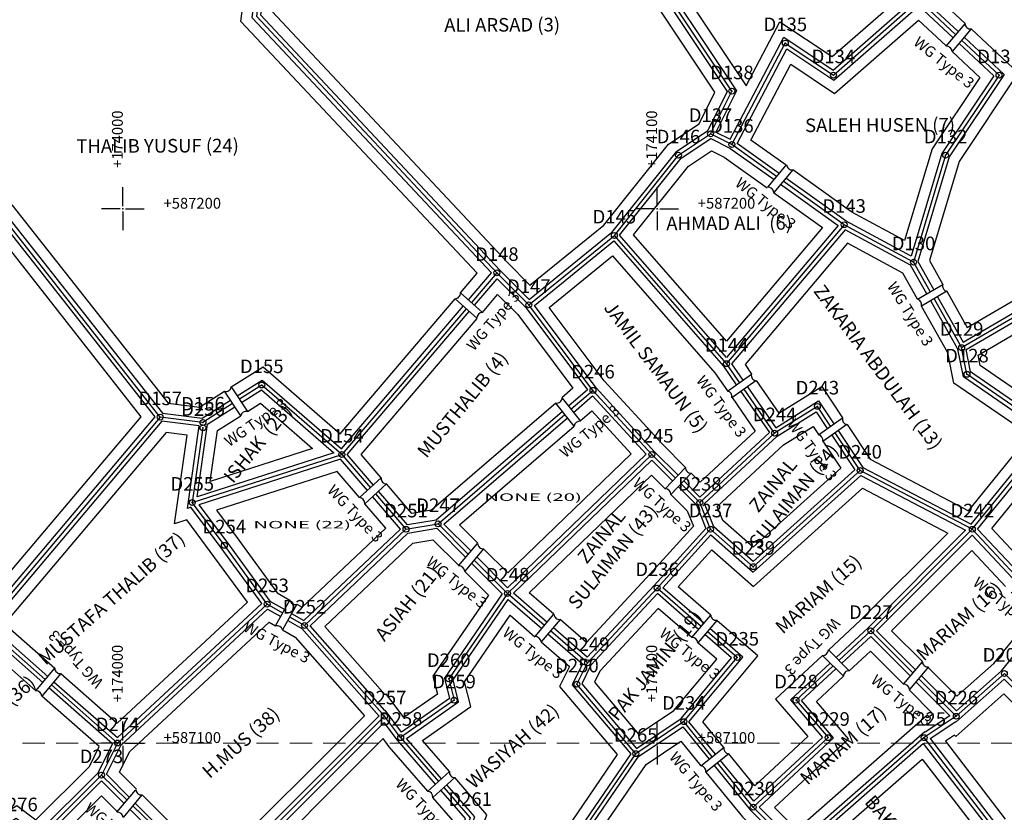
# Model space of a CAD drawing. Units: inches. Extents: x -168 to 27153, y 27815 to 33799.
# Drawn here: x 6673 to 6717, y 31973 to 32008 of the extents above; entities that cross this region are included whole.
import ezdxf
from ezdxf.enums import TextEntityAlignment as Align

# ---------------------------------------------------------------- set-up
doc = ezdxf.new("R2010")
doc.units = ezdxf.units.IN
doc.header["$MEASUREMENT"] = 0
doc.linetypes.add('DASHDOT', pattern=[1, 0.5, -0.25, 0, -0.25])
doc.linetypes.add('DASHEDX2', pattern=[1.5, 1, -0.5])
for name, color, linetype in [('BULAT1', 7, 'Continuous'), ('Double', 144, 'Continuous'), ('Grid', 7, 'Continuous'), ('Nama 1', 7, 'Continuous'), ('PATOK1', 7, 'Continuous'), ('tambak', 7, 'Continuous'), ('Tanggul', 7, 'Continuous')]:
    doc.layers.add(name, color=color, linetype=linetype)
doc.layers.add('Sal_existing', color=1, linetype='Continuous', lineweight=15)
doc.styles.add('L100', font='simplex.shx', dxfattribs={"height": 2.54})
doc.styles.add('L80', font='simplex.shx', dxfattribs={"height": 2.03})
doc.styles.get("Standard").update_dxf_attribs({"font": 'simplex.shx'})

msp = doc.modelspace()

# ---------------------------------------------------------------- linework, layer by layer
at = {"layer": 'BULAT1', "color": 1, "ltscale": 10}
for centre in [(6707.498, 32007.389), (6709.658, 32005.949), (6717.098, 32005.949), (6705.098, 32005.229), (6704.138, 32003.309), (6705.098, 32002.829), (6702.698, 32002.349), (6714.698, 32002.349), (6710.138, 31999.229), (6699.818, 31998.749), (6713.258, 31997.549), (6694.538, 31997.069), (6695.978, 31995.629), (6715.418, 31993.709), (6704.858, 31992.989), (6715.658, 31992.509), (6683.978, 31992.029), (6698.858, 31991.789), (6708.938, 31991.069), (6679.418, 31990.589), (6681.338, 31990.349), (6681.338, 31990.109), (6707.018, 31989.869), (6687.578, 31988.909), (6701.498, 31988.909), (6710.858, 31988.189), (6680.858, 31986.749), (6703.658, 31986.749), (6691.898, 31985.789), (6690.458, 31985.549), (6704.138, 31985.549), (6715.898, 31985.549), (6682.298, 31984.829), (6706.058, 31983.869), (6695.018, 31982.669), (6701.738, 31982.909), (6684.218, 31982.189), (6685.898, 31981.229), (6711.338, 31980.989), (6698.618, 31979.549), (6705.338, 31979.789), (6717.338, 31979.069), (6692.378, 31978.829), (6698.138, 31978.589), (6692.618, 31977.869), (6707.978, 31977.869), (6689.498, 31977.149), (6702.938, 31976.909), (6715.178, 31977.149), (6677.498, 31975.949), (6690.218, 31976.189), (6709.418, 31976.189), (6713.738, 31976.189), (6700.778, 31975.469), (6676.778, 31974.509), (6706.058, 31973.069)]:
    msp.add_circle(centre, 0.132, dxfattribs=at)
for p in [(6707.498, 32007.389), (6709.658, 32005.949), (6717.098, 32005.949), (6705.098, 32005.229), (6704.138, 32003.309), (6705.098, 32002.829), (6702.698, 32002.349), (6714.698, 32002.349), (6710.138, 31999.229), (6699.818, 31998.749), (6713.258, 31997.549), (6694.538, 31997.069), (6695.978, 31995.629), (6715.418, 31993.709), (6704.858, 31992.989), (6715.658, 31992.509), (6683.978, 31992.029), (6698.858, 31991.789), (6708.938, 31991.069), (6679.418, 31990.589), (6681.338, 31990.349), (6681.338, 31990.109), (6707.018, 31989.869), (6687.578, 31988.909), (6701.498, 31988.909), (6710.858, 31988.189), (6680.858, 31986.749), (6703.658, 31986.749), (6690.458, 31985.549), (6691.898, 31985.789), (6704.138, 31985.549), (6715.898, 31985.549), (6682.298, 31984.829), (6706.058, 31983.869), (6701.738, 31982.909), (6695.018, 31982.669), (6684.218, 31982.189), (6685.898, 31981.229), (6711.338, 31980.989), (6705.338, 31979.789), (6698.618, 31979.549), (6692.378, 31978.829), (6698.138, 31978.589), (6692.618, 31977.869), (6707.978, 31977.869), (6689.498, 31977.149), (6715.178, 31977.149), (6702.938, 31976.909), (6690.218, 31976.189), (6709.418, 31976.189), (6713.738, 31976.189), (6677.498, 31975.949), (6700.778, 31975.469), (6676.778, 31974.509), (6706.058, 31973.069)]:
    msp.add_point(p, dxfattribs=at)
at = {"layer": 'Double', "color": 6}
for p, q in [((6714.718, 32007.25), (6715.57, 32008.259)), ((6715.841, 32008.022), (6714.989, 32007.014)), ((6706.706, 32000.917), (6707.558, 32001.925)), ((6707.829, 32001.689), (6706.977, 32000.68)), ((6713.437, 31995.881), (6714.575, 31996.551)), ((6692.904, 31996.17), (6693.888, 31995.29)), ((6714.752, 31996.237), (6713.615, 31995.568)), ((6693.644, 31995.025), (6692.66, 31995.905)), ((6704.897, 31991.756), (6705.976, 31992.517)), ((6706.179, 31992.22), (6705.1, 31991.458)), ((6683.032, 31990.645), (6682.307, 31991.748)), ((6682.611, 31991.941), (6683.336, 31990.838)), ((6698.007, 31990.185), (6697.187, 31991.219)), ((6697.472, 31991.438), (6698.292, 31990.404)), ((6708.983, 31989.795), (6710.065, 31990.552)), ((6710.267, 31990.254), (6709.185, 31989.497)), ((6702.1, 31987.37), (6703.013, 31988.324)), ((6703.269, 31988.07), (6702.356, 31987.117)), ((6688.365, 31986.97), (6689.344, 31987.856)), ((6689.581, 31987.585), (6688.603, 31986.699)), ((6692.824, 31983.901), (6693.675, 31984.91)), ((6693.947, 31984.673), (6693.095, 31983.664)), ((6684.603, 31981.208), (6685.24, 31982.365)), ((6685.552, 31982.186), (6684.916, 31981.03)), ((6696.254, 31980.726), (6697.105, 31981.734)), ((6697.377, 31981.497), (6696.525, 31980.489)), ((6703.297, 31980.687), (6704.149, 31981.695)), ((6704.42, 31981.459), (6703.569, 31980.45)), ((6709.434, 31980.13), (6710.365, 31979.194)), ((6710.106, 31978.944), (6709.175, 31979.88)), ((6673.83, 31978.295), (6674.681, 31979.304)), ((6712.802, 31978.592), (6713.654, 31979.601)), ((6713.925, 31979.364), (6713.073, 31978.355)), ((6674.953, 31979.067), (6674.101, 31978.059)), ((6703.71, 31974.921), (6704.737, 31975.751)), ((6704.959, 31975.468), (6703.932, 31974.638)), ((6691.43, 31973.777), (6692.407, 31974.666)), ((6692.645, 31974.396), (6691.669, 31973.507)), ((6677.476, 31972.842), (6678.328, 31973.851)), ((6678.599, 31973.614), (6677.747, 31972.606))]:
    msp.add_line(p, q, dxfattribs=at)
at = {"layer": 'Double', "color": 144}
for points in [[(6693.262, 31995.85), (6694.296, 31997.063), (6683.549, 32008.527), (6683.793, 32010.483), (6682.623, 32013.291), (6675.072, 32021.787), (6670.041, 32018.129), (6670.964, 32016.052), (6670.724, 32014.611), (6671.456, 32012.903), (6670.326, 32010.643), (6670.24, 32010.762), (6666.006, 32008.756), (6670.683, 32001.975)], [(6722.254, 32015.418), (6718.029, 32019.408), (6715.163, 32017.865), (6716.348, 32014.784), (6713.079, 32011.515), (6706.112, 32012.717), (6702.455, 32009.517), (6705.305, 32005.241), (6704.379, 32003.389), (6705.021, 32003.068), (6707.431, 32007.649), (6709.643, 32006.175), (6713.502, 32009.551), (6715.268, 32007.902)], [(6699.104, 32013.729), (6697.791, 32015.626), (6695.551, 32016.074), (6693.178, 32013.938), (6686.703, 32012.979), (6684.149, 32010.425), (6683.927, 32008.65), (6694.667, 31997.194), (6695.99, 31995.871), (6699.689, 31998.876)], [(6714.339, 31995.994), (6715.485, 31993.956), (6720.998, 31997.172), (6720.998, 31998.574), (6723.348, 32001.394), (6721.945, 32003.266), (6722.964, 32008.109), (6725.71, 32007.11), (6727.17, 32008.153), (6722.229, 32015.448)], [(6702.068, 32009.449), (6704.89, 32005.216), (6703.998, 32003.432), (6702.575, 32002.483), (6699.689, 31998.876)], [(6707.224, 32001.531), (6705.33, 32002.884), (6707.564, 32007.128), (6709.673, 32005.722), (6713.494, 32009.066), (6715.036, 32007.627)], [(6715.532, 32007.656), (6717.332, 32005.976), (6714.862, 32002.271), (6713.452, 31997.57), (6714.162, 31996.308)], [(6715.299, 32007.381), (6716.863, 32005.921), (6714.533, 32002.426), (6713.149, 31997.812), (6710.233, 31999.382), (6707.518, 32001.321)], [(6707.285, 32001.045), (6709.874, 31999.196), (6704.855, 31993.264), (6700.052, 31998.754), (6702.821, 32002.214), (6704.151, 32003.101), (6705.005, 32002.674)], [(6705.005, 32002.674), (6706.991, 32001.255)], [(6727.223, 31997.541), (6727.89, 31996.624), (6719.491, 31990.091), (6715.82, 31992.615), (6715.619, 31993.618), (6721.358, 31996.965), (6721.358, 31998.443), (6723.602, 32001.136), (6726.086, 31999.104), (6727.011, 31997.832)], [(6666.403, 31988.322), (6671.506, 31981.517), (6679.185, 31990.593), (6672.121, 31999.566)], [(6672.394, 31999.801), (6679.513, 31990.758), (6681.296, 31990.535), (6682.571, 31991.347)], [(6713.852, 31996.125), (6713.126, 31997.415), (6710.181, 31999.001), (6705.084, 31992.978), (6705.591, 31992.246)], [(6702.682, 31987.978), (6701.628, 31989.033), (6698.996, 31991.904), (6696.226, 31995.598), (6699.797, 31998.499), (6704.716, 31992.878), (6705.297, 31992.038)], [(6693.53, 31995.61), (6694.548, 31996.803), (6695.841, 31995.51), (6698.613, 31991.815), (6697.758, 31991.078)], [(6682.875, 31991.54), (6683.994, 31992.252), (6687.558, 31989.163), (6693.028, 31995.576)], [(6709.878, 31989.982), (6710.982, 31988.327), (6715.851, 31985.776), (6718.884, 31989.509), (6719.217, 31989.843), (6715.496, 31992.402), (6715.247, 31993.645), (6714.028, 31995.812)], [(6688.991, 31987.536), (6687.815, 31988.909), (6693.296, 31995.336)], [(6683.073, 31991.239), (6683.961, 31991.805), (6687.218, 31988.982), (6681.077, 31987.008), (6681.542, 31990.265), (6682.769, 31991.046)], [(6705.502, 31991.742), (6706.781, 31989.894)], [(6705.796, 31991.95), (6707.068, 31990.112), (6708.991, 31991.314), (6709.679, 31990.282)], [(6697.982, 31990.796), (6698.843, 31991.538), (6701.246, 31988.916), (6695.02, 31982.921), (6693.636, 31984.305)], [(6697.485, 31990.843), (6691.818, 31985.958), (6690.528, 31985.743), (6689.225, 31987.263)], [(6710.622, 31988.218), (6706.056, 31984.109), (6704.289, 31985.655), (6703.871, 31986.701), (6707.128, 31989.725), (6708.885, 31990.823), (6709.384, 31990.075)], [(6674.643, 31978.7), (6677.494, 31976.191), (6683.978, 31982.212), (6682.153, 31984.722), (6680.791, 31986.538), (6680.639, 31986.489), (6681.167, 31990.188), (6679.492, 31990.398), (6671.749, 31981.247)], [(6693.38, 31984.56), (6692.162, 31985.779), (6697.709, 31990.56)], [(6706.781, 31989.894), (6703.662, 31986.998), (6702.937, 31987.724)], [(6709.583, 31989.776), (6710.622, 31988.218)], [(6716.136, 31985.557), (6719.152, 31989.268), (6719.506, 31989.622)], [(6688.724, 31987.295), (6687.519, 31988.701), (6681.153, 31986.654), (6682.442, 31984.935), (6684.341, 31982.326), (6685.008, 31981.944)], [(6695.284, 31982.675), (6701.495, 31988.656), (6702.433, 31987.718)], [(6703.838, 31981.327), (6701.995, 31982.924), (6704.152, 31985.297), (6706.059, 31983.628), (6710.885, 31987.971), (6715.597, 31985.503)], [(6702.688, 31987.464), (6703.504, 31986.647), (6703.929, 31985.586), (6701.605, 31983.03), (6698.604, 31979.798), (6697.067, 31981.131)], [(6685.321, 31981.765), (6685.871, 31981.451), (6690.21, 31985.561), (6688.958, 31987.021)], [(6693.403, 31984.029), (6694.785, 31982.647), (6692.183, 31978.864), (6692.413, 31977.945), (6690.257, 31976.436), (6689.517, 31977.423), (6689.506, 31977.411), (6686.148, 31981.217), (6690.542, 31985.38), (6691.836, 31985.596), (6693.147, 31984.284)], [(6715.597, 31985.503), (6711.213, 31981.118), (6709.777, 31979.785)], [(6717.942, 31983.631), (6716.136, 31985.557)], [(6717.708, 31983.355), (6715.894, 31985.29), (6711.592, 31980.989), (6713.345, 31979.235)], [(6713.601, 31978.98), (6715.185, 31977.396), (6717.207, 31979.194), (6719.259, 31981.7), (6717.956, 31983.09)], [(6692.054, 31974.345), (6690.484, 31976.156), (6692.822, 31977.792), (6692.572, 31978.793), (6695.052, 31982.401), (6696.563, 31981.091)], [(6696.795, 31981.366), (6695.284, 31982.675)], [(6703.605, 31981.052), (6701.751, 31982.659), (6698.767, 31979.445), (6698.352, 31978.614), (6700.811, 31975.707), (6702.816, 31977.044), (6705.086, 31979.768), (6703.877, 31980.816)], [(6678.036, 31973.505), (6676.997, 31974.544), (6677.644, 31975.839), (6684.243, 31981.967), (6684.835, 31981.629)], [(6685.147, 31981.45), (6685.782, 31981.087), (6689.251, 31977.156)], [(6674.14, 31978.663), (6671.506, 31980.982), (6667.445, 31976.921)], [(6671.749, 31981.247), (6674.373, 31978.938)], [(6704.359, 31975.445), (6703.171, 31976.907), (6705.589, 31979.809), (6704.11, 31981.091)], [(6696.835, 31980.856), (6698.394, 31979.504), (6697.924, 31978.563), (6700.552, 31975.457), (6697.516, 31971.02), (6695.474, 31968.751), (6692.834, 31970.732), (6693.544, 31972.626), (6692.29, 31974.073)], [(6710.031, 31979.53), (6711.333, 31980.739), (6713.112, 31978.959)], [(6709.513, 31979.54), (6707.728, 31977.883), (6709.168, 31976.203), (6706.076, 31973.331), (6704.586, 31975.166)], [(6707.986, 31971.395), (6706.317, 31973.064), (6709.667, 31976.174), (6708.227, 31977.854), (6709.767, 31979.285)], [(6713.998, 31976.146), (6715.155, 31976.917), (6715.17, 31976.901), (6717.33, 31978.821), (6718.198, 31977.953)], [(6669.766, 31970.579), (6672.947, 31972.567), (6673.881, 31971.866), (6676.63, 31974.615), (6677.275, 31975.905), (6674.411, 31978.425)], [(6713.368, 31978.704), (6714.895, 31977.176), (6713.778, 31976.432), (6713.764, 31976.45), (6707.986, 31971.395)], [(6689.26, 31977.165), (6681.818, 31969.723), (6678.291, 31973.25)], [(6691.788, 31974.102), (6690.078, 31976.075), (6689.478, 31976.874), (6682.076, 31969.472), (6686.449, 31965.329), (6687.023, 31965.329), (6692.463, 31970.768), (6693.132, 31972.551), (6692.023, 31973.83)], [(6704.306, 31974.94), (6705.924, 31972.948), (6707.759, 31971.113), (6707.595, 31970.786), (6702.466, 31966.823), (6697.895, 31970.937), (6700.907, 31975.338), (6702.901, 31976.668), (6704.079, 31975.219)], [(6713.998, 31976.146), (6717.131, 31972.068)], [(6716.742, 31971.983), (6713.712, 31975.927), (6708.123, 31971.036), (6707.957, 31970.704), (6711.04, 31967.62)], [(6685.264, 31962.758), (6677.06, 31970.176), (6677.119, 31970.219), (6674.202, 31971.678), (6676.778, 31974.254), (6677.802, 31973.229)], [(6678.058, 31972.974), (6681.692, 31969.34), (6686.306, 31964.969), (6687.172, 31964.969), (6692.635, 31970.431), (6695.366, 31968.383), (6701.447, 31959.405)]]:
    msp.add_lwpolyline(points, dxfattribs=at)
at = {"layer": 'Double', "color": 6}
for points in [[(6692.904, 31996.17), (6693.652, 31997.048), (6683.044, 32008.363), (6683.301, 32010.416), (6682.211, 32013.033), (6675.002, 32021.143), (6670.638, 32017.969), (6671.461, 32016.115), (6671.221, 32014.671), (6671.985, 32012.887), (6670.402, 32009.722), (6670.086, 32010.158), (6666.722, 32008.564), (6671.069, 32002.26), (6672.535, 32000.398)], [(6714.752, 31996.237), (6715.664, 31994.616), (6720.518, 31997.448), (6720.518, 31998.747), (6722.737, 32001.41), (6721.43, 32003.152), (6722.609, 32008.749), (6725.637, 32007.647), (6726.51, 32008.271), (6721.872, 32015.118), (6717.951, 32018.821), (6715.762, 32017.643), (6716.908, 32014.665), (6713.243, 32011), (6706.256, 32012.205), (6703.088, 32009.433), (6705.737, 32005.46), (6707.255, 32008.344), (6709.603, 32006.778), (6713.512, 32010.198), (6715.579, 32008.269)], [(6698.716, 32013.447), (6697.507, 32015.194), (6695.693, 32015.556), (6693.391, 32013.485), (6686.93, 32012.528), (6684.605, 32010.202), (6684.431, 32008.814), (6695.012, 31997.528), (6696.023, 31996.516), (6699.347, 31999.216), (6702.246, 32002.841), (6703.626, 32003.76), (6704.336, 32005.181), (6701.669, 32009.182)], [(6707.535, 32001.899), (6705.95, 32003.031), (6707.741, 32006.433), (6709.712, 32005.119), (6713.483, 32008.419), (6714.726, 32007.259)], [(6715.842, 32008.023), (6717.958, 32006.049), (6715.302, 32002.064), (6713.97, 31997.628), (6714.576, 31996.551)], [(6714.989, 32007.014), (6716.238, 32005.848), (6714.094, 32002.633), (6712.858, 31998.513), (6710.487, 31999.79), (6707.829, 32001.689)], [(6706.974, 32000.677), (6709.171, 31999.108), (6704.849, 31994), (6700.678, 31998.767), (6703.149, 32001.856), (6704.185, 32002.547), (6704.756, 32002.261), (6706.681, 32000.887)], [(6726.843, 31997.246), (6727.228, 31996.717), (6719.474, 31990.686), (6716.252, 31992.901), (6716.157, 31993.376), (6721.838, 31996.689), (6721.838, 31998.27), (6723.666, 32000.464), (6725.734, 31998.772), (6726.632, 31997.537)], [(6672.758, 32000.115), (6679.769, 31991.21), (6681.184, 31991.033), (6682.307, 31991.748)], [(6666.971, 31988.365), (6671.529, 31982.287), (6678.566, 31990.604), (6671.757, 31999.252)], [(6713.438, 31995.882), (6712.776, 31997.058), (6710.296, 31998.394), (6705.688, 31992.948), (6705.983, 31992.522)], [(6703.015, 31988.325), (6701.975, 31989.365), (6699.366, 31992.211), (6696.887, 31995.517), (6699.74, 31997.835), (6704.336, 31992.582), (6704.905, 31991.761)], [(6693.888, 31995.29), (6694.576, 31996.097), (6695.478, 31995.195), (6697.96, 31991.886), (6697.46, 31991.455)], [(6682.611, 31991.941), (6684.038, 31992.849), (6687.507, 31989.843), (6692.67, 31995.896)], [(6710.272, 31990.257), (6711.313, 31988.695), (6715.726, 31986.384), (6718.477, 31989.769), (6715.063, 31992.116), (6714.791, 31993.476), (6713.614, 31995.568)], [(6689.347, 31987.859), (6688.446, 31988.91), (6693.654, 31995.016)], [(6706.188, 31992.226), (6707.202, 31990.762), (6709.131, 31991.968), (6710.072, 31990.557)], [(6683.336, 31990.838), (6683.917, 31991.208), (6686.259, 31989.178), (6681.66, 31987.7), (6681.986, 31989.979), (6683.033, 31990.645)], [(6697.187, 31991.219), (6691.607, 31986.409), (6690.716, 31986.261), (6689.581, 31987.585)], [(6705.11, 31991.465), (6706.15, 31989.963), (6703.675, 31987.665), (6703.269, 31988.07)], [(6698.28, 31990.419), (6698.804, 31990.871), (6700.576, 31988.937), (6695.026, 31983.593), (6693.947, 31984.673)], [(6683.34, 31982.274), (6680.612, 31985.976), (6680.055, 31985.797), (6680.623, 31989.773), (6679.691, 31989.889), (6672.42, 31981.296), (6674.682, 31979.305)], [(6693.691, 31984.928), (6692.867, 31985.753), (6698.007, 31990.184)], [(6709.19, 31989.501), (6709.992, 31988.297), (6706.052, 31984.751), (6704.692, 31985.941), (6704.439, 31986.573), (6707.421, 31989.342), (6708.744, 31990.169), (6708.99, 31989.8)], [(6718.253, 31984.001), (6716.773, 31985.58), (6719.508, 31988.946), (6719.529, 31988.966), (6721.064, 31987.629)], [(6688.368, 31986.972), (6687.362, 31988.146), (6681.941, 31986.404), (6682.826, 31985.223)], [(6697.105, 31981.733), (6695.996, 31982.694), (6701.489, 31987.984), (6702.101, 31987.371)], [(6704.147, 31981.693), (6702.681, 31982.965), (6704.19, 31984.625), (6706.064, 31982.986), (6710.958, 31987.391), (6714.796, 31985.38), (6710.88, 31981.464), (6709.438, 31980.126)], [(6685.552, 31982.186), (6685.8, 31982.045), (6689.548, 31985.596), (6688.602, 31986.699)], [(6702.356, 31987.117), (6703.095, 31986.378), (6703.372, 31985.687), (6701.252, 31983.355), (6698.568, 31980.465), (6697.377, 31981.497)], [(6682.826, 31985.223), (6684.668, 31982.691), (6685.24, 31982.365)], [(6693.092, 31983.661), (6694.163, 31982.59), (6691.665, 31978.957), (6691.867, 31978.149), (6690.362, 31977.095), (6689.569, 31978.153), (6689.528, 31978.112), (6686.814, 31981.187), (6690.765, 31984.931), (6691.671, 31985.082), (6692.836, 31983.916)], [(6717.396, 31982.985), (6715.882, 31984.6), (6712.271, 31980.989), (6713.656, 31979.603)], [(6713.912, 31979.348), (6715.204, 31978.055), (6716.86, 31979.527), (6718.621, 31981.679), (6717.644, 31982.721)], [(6674.953, 31979.067), (6677.486, 31976.838), (6683.34, 31982.274)], [(6703.296, 31980.685), (6701.787, 31981.992), (6699.166, 31979.169), (6698.923, 31978.683), (6700.901, 31976.344), (6702.492, 31977.405), (6704.416, 31979.714), (6703.568, 31980.449)], [(6692.409, 31974.668), (6691.196, 31976.068), (6693.368, 31977.588), (6693.09, 31978.7), (6695.143, 31981.686), (6696.253, 31980.725)], [(6704.732, 31975.747), (6703.792, 31976.903), (6706.259, 31979.863), (6704.42, 31981.458)], [(6678.346, 31973.873), (6677.581, 31974.639), (6678.034, 31975.546), (6684.311, 31981.375), (6684.603, 31981.208)], [(6684.916, 31981.03), (6685.475, 31980.71), (6688.593, 31977.177), (6681.818, 31970.402), (6678.602, 31973.618)], [(6673.83, 31978.296), (6671.527, 31980.324), (6668.009, 31976.807)], [(6696.525, 31980.489), (6697.798, 31979.385), (6697.353, 31978.494), (6699.949, 31975.426), (6697.138, 31971.317), (6695.411, 31969.399), (6693.409, 31970.9), (6694.093, 31972.724), (6692.645, 31974.396)], [(6710.37, 31979.189), (6711.321, 31980.072), (6712.801, 31978.591)], [(6709.175, 31979.881), (6707.064, 31977.921), (6708.504, 31976.241), (6706.125, 31974.032), (6704.959, 31975.468)], [(6713.057, 31978.336), (6714.142, 31977.251), (6713.885, 31977.08), (6713.832, 31977.148), (6708.008, 31972.052), (6707.009, 31973.051), (6710.332, 31976.136), (6708.892, 31977.816), (6710.106, 31978.944)], [(6668.496, 31973.112), (6669.889, 31971.221), (6672.972, 31973.148), (6673.836, 31972.5), (6676.235, 31974.899), (6676.68, 31975.789), (6674.101, 31978.059)], [(6717.862, 31977.611), (6717.311, 31978.162), (6715.151, 31976.242), (6715.094, 31976.299), (6714.691, 31976.031), (6717.38, 31972.532)], [(6691.433, 31973.779), (6689.704, 31975.774), (6689.426, 31976.144), (6682.764, 31969.481), (6686.641, 31965.809), (6686.824, 31965.809), (6692.05, 31971.034), (6692.582, 31972.453), (6691.668, 31973.507)], [(6703.932, 31974.638), (6705.567, 31972.626), (6707.147, 31971.046), (6702.49, 31967.447), (6698.529, 31971.013), (6701.25, 31974.99), (6702.804, 31976.026), (6703.705, 31974.917)], [(6684.821, 31963.805), (6677.814, 31970.141), (6678.028, 31970.301), (6675.012, 31971.809), (6676.778, 31973.575), (6677.492, 31972.861)]]:
    msp.add_lwpolyline(points, dxfattribs=at)
for centre, radius, start, end in [((6715.818, 32008.269), 0.248, 182.3567, 275.4431), ((6714.729, 32006.989), 0.262, 5.4595, 92.3909), ((6707.806, 32001.936), 0.248, 182.3567, 275.4431), ((6706.717, 32000.655), 0.262, 5.4595, 92.3909), ((6714.812, 31996.478), 0.248, 163.0048, 256.0913), ((6692.656, 31996.153), 0.248, 270.7485, 3.8349), ((6713.361, 31995.631), 0.262, 346.1076, 73.039), ((6693.906, 31995.029), 0.262, 93.8513, 180.7827), ((6706.218, 31992.465), 0.248, 167.7782, 260.8647), ((6682.368, 31991.989), 0.248, 255.8707, 348.9572), ((6704.842, 31991.5), 0.262, 350.881, 77.8124), ((6697.226, 31991.464), 0.248, 260.942, 354.0284), ((6683.286, 31990.581), 0.262, 78.9735, 165.9049), ((6698.265, 31990.144), 0.262, 84.0448, 170.9762), ((6710.307, 31990.498), 0.248, 167.5124, 260.5989), ((6708.927, 31989.54), 0.262, 350.6152, 77.5467), ((6703.261, 31988.318), 0.248, 178.7824, 271.8688), ((6689.591, 31987.833), 0.248, 174.7047, 267.7911), ((6702.095, 31987.108), 0.262, 1.8852, 88.8166), ((6688.341, 31986.709), 0.262, 357.8075, 84.7389), ((6693.923, 31984.92), 0.248, 182.3567, 275.4431), ((6692.834, 31983.64), 0.262, 5.4595, 92.3909), ((6685.481, 31982.423), 0.248, 193.7, 286.7864), ((6697.353, 31981.744), 0.248, 182.3567, 275.4431), ((6704.397, 31981.706), 0.248, 182.3567, 275.4431), ((6684.665, 31980.954), 0.262, 16.8028, 103.7342), ((6696.264, 31980.464), 0.262, 5.4595, 92.3909), ((6703.308, 31980.425), 0.262, 5.4595, 92.3909), ((6709.173, 31980.142), 0.262, 270.5037, 357.4351), ((6674.929, 31979.314), 0.248, 182.3567, 275.4431), ((6710.354, 31978.946), 0.248, 87.4009, 180.4873), ((6713.902, 31979.611), 0.248, 182.3567, 275.4431), ((6673.84, 31978.034), 0.262, 5.4595, 92.3909), ((6712.813, 31978.33), 0.262, 5.4595, 92.3909), ((6704.982, 31975.714), 0.248, 171.4881, 264.5745), ((6703.672, 31974.663), 0.262, 354.5909, 81.5223), ((6692.654, 31974.644), 0.248, 174.8631, 267.9495), ((6678.575, 31973.861), 0.248, 182.3567, 275.4431), ((6691.407, 31973.516), 0.262, 357.9659, 84.8973), ((6677.487, 31972.581), 0.262, 5.4595, 92.3909)]:
    msp.add_arc(centre, radius, start, end, dxfattribs=at)
at = {"layer": 'Grid', "color": 3, "linetype": 'DASHDOT', "lineweight": 30, "ltscale": 10}
for points in [[(6677.738, 32000.069), (6677.738, 32000.909)], [(6701.738, 32000.069), (6701.738, 32000.909)], [(6677.618, 31999.949), (6676.778, 31999.949)], [(6677.738, 31999.829), (6677.738, 31998.989)], [(6677.858, 31999.949), (6678.698, 31999.949)], [(6701.618, 31999.949), (6700.778, 31999.949)], [(6701.738, 31999.829), (6701.738, 31998.989)], [(6701.858, 31999.949), (6702.698, 31999.949)], [(6677.738, 31976.069), (6677.738, 31976.909)], [(6701.738, 31976.069), (6701.738, 31976.909)], [(6677.618, 31975.949), (6676.778, 31975.949)], [(6677.738, 31975.829), (6677.738, 31974.989)], [(6677.858, 31975.949), (6678.698, 31975.949)], [(6701.618, 31975.949), (6700.778, 31975.949)], [(6701.738, 31975.829), (6701.738, 31974.989)], [(6701.858, 31975.949), (6702.698, 31975.949)]]:
    msp.add_lwpolyline(points, dxfattribs=at)
at = {"layer": 'Grid', "color": 0, "linetype": 'DASHEDX2', "lineweight": 5}
msp.add_lwpolyline([(6245.738, 31975.949), (7205.738, 31975.949)], dxfattribs=at)
at = {"layer": 'Grid', "color": 3, "linetype": 'DASHDOT', "lineweight": 30, "ltscale": 10}
for p in [(6677.738, 31999.949), (6701.738, 31999.949), (6677.738, 31975.949), (6701.738, 31975.949)]:
    msp.add_point(p, dxfattribs=at)
at = {"layer": 'Sal_existing', "color": 1, "lineweight": -3, "ltscale": 10}
for points in [[(6684.921, 31981.786), (6684.218, 31982.189)], [(6692.618, 31970.669), (6687.098, 31965.149), (6686.378, 31965.149), (6681.818, 31969.469), (6689.498, 31977.149), (6685.898, 31981.229), (6685.234, 31981.608)]]:
    msp.add_lwpolyline(points, dxfattribs=at)
at = {"layer": 'tambak', "lineweight": -3, "ltscale": 10}
for points in [[(6714.183, 31995.903), (6715.418, 31993.709), (6721.178, 31997.069), (6721.178, 31998.509), (6723.578, 32001.389), (6722.138, 32003.309), (6723.098, 32007.869), (6725.738, 32006.909), (6727.418, 32008.109), (6722.378, 32015.549), (6718.058, 32019.629), (6720.938, 32023.709), (6719.258, 32025.389), (6717.509, 32025.955), (6714.938, 32025.149), (6713.152, 32026.711)], [(6715.416, 32007.518), (6717.098, 32005.949), (6714.698, 32002.349), (6713.258, 31997.549), (6710.138, 31999.229), (6704.858, 31992.989), (6699.818, 31998.749), (6702.698, 32002.349), (6704.138, 32003.309), (6705.098, 32005.229), (6702.218, 32009.549), (6699.455, 32013.539)], [(6686.618, 32013.149), (6683.978, 32010.509), (6683.738, 32008.589), (6694.538, 31997.069), (6693.396, 31995.73)], [(6707.108, 32001.393), (6705.098, 32002.829), (6707.498, 32007.389), (6709.658, 32005.949), (6713.498, 32009.309), (6715.152, 32007.764)], [(6705.098, 32002.829), (6704.138, 32003.309)], [(6710.138, 31999.229), (6707.402, 32001.183)], [(6679.418, 31990.589), (6672.258, 31999.684)], [(6735.108, 31999.196), (6729.578, 31995.149), (6728.138, 31996.589), (6719.498, 31989.869), (6715.658, 31992.509), (6715.418, 31993.709)], [(6697.87, 31990.937), (6698.858, 31991.789), (6695.978, 31995.629), (6699.818, 31998.749)], [(6713.258, 31997.549), (6714.007, 31996.217)], [(6694.538, 31997.069), (6695.978, 31995.629)], [(6693.162, 31995.456), (6687.578, 31988.909), (6688.857, 31987.415)], [(6705.444, 31992.142), (6704.858, 31992.989)], [(6681.338, 31990.109), (6680.858, 31986.749), (6687.578, 31988.909), (6683.978, 31992.029), (6682.974, 31991.39)], [(6701.498, 31988.909), (6698.858, 31991.789)], [(6707.018, 31989.869), (6705.649, 31991.846)], [(6682.67, 31991.196), (6681.338, 31990.349), (6679.418, 31990.589), (6671.498, 31981.229), (6666.282, 31988.183)], [(6689.092, 31987.142), (6690.458, 31985.549), (6691.898, 31985.789), (6697.597, 31990.702)], [(6709.531, 31990.178), (6708.938, 31991.069), (6707.018, 31989.869), (6703.658, 31986.749), (6702.813, 31987.594)], [(6713.229, 31979.097), (6711.338, 31980.989), (6715.898, 31985.549), (6710.858, 31988.189), (6709.731, 31989.879)], [(6717.825, 31983.493), (6715.898, 31985.549), (6719.018, 31989.389), (6719.498, 31989.869), (6721.519, 31988.167)], [(6702.558, 31987.848), (6701.498, 31988.909), (6695.018, 31982.669), (6693.519, 31984.167)], [(6698.618, 31979.549), (6701.738, 31982.909), (6704.138, 31985.549), (6706.058, 31983.869), (6710.858, 31988.189)], [(6677.498, 31975.949), (6684.218, 31982.189), (6682.298, 31984.829), (6680.858, 31986.749)], [(6704.138, 31985.549), (6703.658, 31986.749)], [(6685.898, 31981.229), (6690.458, 31985.549)], [(6693.264, 31984.422), (6691.898, 31985.789)], [(6703.722, 31981.189), (6701.738, 31982.909)], [(6696.679, 31981.229), (6695.018, 31982.669), (6692.378, 31978.829), (6692.618, 31977.869), (6690.218, 31976.189), (6691.921, 31974.224)], [(6667.34, 31977.071), (6671.498, 31981.229), (6674.256, 31978.801)], [(6710.815, 31967.591), (6707.738, 31970.669), (6702.458, 31966.589), (6697.658, 31970.909), (6700.778, 31975.469), (6698.138, 31978.589), (6698.618, 31979.549), (6696.951, 31980.993)], [(6702.938, 31976.909), (6705.338, 31979.789), (6703.994, 31980.953)], [(6711.338, 31980.989), (6709.904, 31979.657)], [(6709.64, 31979.412), (6707.978, 31977.869), (6709.418, 31976.189), (6706.058, 31973.069), (6704.446, 31975.053)], [(6718.324, 31978.082), (6717.338, 31979.069), (6715.178, 31977.149), (6713.484, 31978.842)], [(6674.527, 31978.563), (6677.498, 31975.949), (6676.778, 31974.509), (6673.898, 31971.629), (6676.778, 31970.189)], [(6690.218, 31976.189), (6689.498, 31977.149)], [(6715.178, 31977.149), (6713.738, 31976.189), (6707.978, 31971.149), (6706.058, 31973.069)], [(6704.219, 31975.332), (6702.938, 31976.909), (6700.778, 31975.469)], [(6716.923, 31972.043), (6713.738, 31976.189)], [(6677.935, 31973.386), (6676.778, 31974.509)], [(6692.157, 31973.951), (6693.338, 31972.589), (6692.618, 31970.669), (6695.498, 31968.509), (6697.658, 31970.909)], [(6681.879, 31969.558), (6678.194, 31973.134)]]:
    msp.add_lwpolyline(points, dxfattribs=at)
at = {"layer": 'Tanggul', "color": 6}
msp.add_lwpolyline([(6712.91, 31969.62), (6711.125, 31968.215), (6708.559, 31970.78), (6713.643, 31975.229), (6716.052, 31972.094), (6713.193, 31969.843)], dxfattribs=at)

# ---------------------------------------------------------------- texts
at = {"layer": 'Grid', "color": 3, "linetype": 'DASHDOT', "lineweight": 30, "ltscale": 10, "style": 'L80'}
for s, p in [('+174000', (6677.738, 32003.069)), ('+174100', (6701.738, 32003.069)), ('+174000', (6677.738, 31979.069)), ('+174100', (6701.738, 31979.069))]:
    msp.add_text(s, height=0.4872, rotation=90, dxfattribs=at).set_placement(p, align=Align.CENTER)
for s, p in [('+587200', (6680.858, 31999.949)), ('+587200', (6704.858, 31999.949)), ('+587100', (6680.858, 31975.949)), ('+587100', (6704.858, 31975.949))]:
    msp.add_text(s, height=0.4872, dxfattribs=at).set_placement(p, align=Align.CENTER)
at = {"layer": 'Nama 1', "ltscale": 10, "style": 'L100'}
for s, rotation, p in [('ALI ARSAD (3)', 0.2495, (6694.778, 32008.207)), ('SALEH HUSEN (7)', 0.2495, (6711.752, 32003.709)), ('THALIB YUSUF (24)', 0.2495, (6679.301, 32002.773)), ('AHMAD ALI  (6)', 0.2495, (6704.975, 31999.299)), ('ZAKARIA ABDULAH (13)', 306.8027, (6711.669, 31992.833)), ('JAMIL SAMAUN (5)', 306.8027, (6701.686, 31992.833)), ('MUSTHALIB (4)', 50.6212, (6692.997, 31991.152)), ('ISHAK  (23)', 50.6212, (6683.797, 31989.406)), ('SULAIMAN (14)', 50.6212, (6707.873, 31987.043)), ('ZAINAL ', 50.6212, (6706.999, 31987.608)), ('SULAIMAN (43)', 50.6212, (6699.743, 31984.319)), ('ZAINAL ', 50.6212, (6699.291, 31985.308)), ('MUSTAFA THALIB (37)', 41.6346, (6677.227, 31982.442)), ('MARIAM (15)', 41.6346, (6708.983, 31982.634)), ('ASIAH (21)', 50.6212, (6690.528, 31982.228)), ('MARIAM (16)', 41.6346, (6715.313, 31981.422)), ('PAK JAMIN  (19)', 50.6212, (6701.648, 31979.434)), ('ABDULAH (36)', 41.6346, (6671.636, 31976.984)), ('H.MUS (38)', 41.6346, (6683.036, 31975.971)), ('WASIYAH (42)', 41.6346, (6695.246, 31975.808)), ('MARIAM (17)', 41.6346, (6710.09, 31975.848)), ('BAKTIAR (44)', 311.4747, (6712.92, 31971.589))]:
    msp.add_text(s, height=0.6096, rotation=rotation, dxfattribs=at).set_placement(p, align=Align.MIDDLE_CENTER)
at = {"layer": 'Nama 1', "linetype": 'DASHDOT', "lineweight": 30, "ltscale": 10, "width": 2}
for s, p in [('NONE (20)', (6693.972, 31986.824)), ('NONE (22)', (6683.601, 31985.588))]:
    msp.add_text(s, height=0.336, dxfattribs=at).set_placement(p)
at = {"layer": 'PATOK1', "color": 3, "ltscale": 10, "style": 'L100'}
for s, p in [('D135', (6707.498, 32008.229)), ('D134', (6709.658, 32006.789)), ('D131', (6717.098, 32006.789)), ('D138', (6705.098, 32006.069)), ('D137', (6704.138, 32004.149)), ('D136', (6705.098, 32003.669)), ('D146', (6702.698, 32003.189)), ('D132', (6714.698, 32003.189)), ('D143', (6710.138, 32000.069)), ('D145', (6699.818, 31999.589)), ('D130', (6713.258, 31998.389)), ('D148', (6694.538, 31997.909)), ('D147', (6695.978, 31996.469)), ('D129', (6715.418, 31994.549)), ('D144', (6704.858, 31993.829)), ('D128', (6715.658, 31993.349)), ('D155', (6683.978, 31992.869)), ('D246', (6698.858, 31992.629)), ('D243', (6708.938, 31991.909)), ('D157', (6679.418, 31991.429)), ('D156', (6681.338, 31991.189)), ('D256', (6681.338, 31990.949)), ('D244', (6707.018, 31990.709)), ('D154', (6687.578, 31989.749)), ('D245', (6701.498, 31989.749)), ('D240', (6710.858, 31989.029)), ('D255', (6680.858, 31987.589)), ('D238', (6703.658, 31987.589)), ('D251', (6690.458, 31986.389)), ('D247', (6691.898, 31986.629)), ('D237', (6704.138, 31986.389)), ('D242', (6715.898, 31986.389)), ('D254', (6682.298, 31985.669)), ('D239', (6706.058, 31984.709)), ('D236', (6701.738, 31983.749)), ('D248', (6695.018, 31983.509)), ('D253', (6684.218, 31983.029)), ('D252', (6685.898, 31982.069)), ('D227', (6711.338, 31981.829)), ('D235', (6705.338, 31980.629)), ('D249', (6698.618, 31980.389)), ('D208', (6717.338, 31979.909)), ('D260', (6692.378, 31979.669)), ('D250', (6698.138, 31979.429)), ('D259', (6692.618, 31978.709)), ('D228', (6707.978, 31978.709)), ('D257', (6689.498, 31977.989)), ('D226', (6715.178, 31977.989)), ('D234', (6702.938, 31977.749)), ('D274', (6677.498, 31976.789)), ('D258', (6690.218, 31977.029)), ('D229', (6709.418, 31977.029)), ('D225', (6713.738, 31977.029)), ('D265', (6700.778, 31976.309)), ('D273', (6676.778, 31975.349)), ('D230', (6706.058, 31973.909)), ('D276', (6672.938, 31973.189)), ('D261', (6693.338, 31973.429))]:
    msp.add_text(s, height=0.6096, dxfattribs=at).set_placement(p, align=Align.MIDDLE_CENTER)
at = {"layer": 'tambak', "color": 3, "ltscale": 10, "style": 'L100'}
for rotation, p in [(321.149, (6714.628, 32006.52)), (321.149, (6706.616, 32000.187)), (301.7971, (6713.11, 31995.222)), (49.5407, (6694.371, 31994.915)), (306.5705, (6704.627, 31991.071)), (34.663, (6683.707, 31990.352)), (39.7343, (6698.705, 31989.952)), (306.3047, (6708.709, 31989.113)), (313.497, (6688.179, 31986.258)), (317.5747, (6701.965, 31986.647)), (321.149, (6692.734, 31983.171)), (321.149, (6717.296, 31982.244)), (332.4922, (6684.659, 31980.475)), (226.1931, (6708.714, 31980.282)), (132.7284, (6675.621, 31979.718)), (321.149, (6696.164, 31979.995)), (321.149, (6703.207, 31979.957)), (321.149, (6712.712, 31977.862)), (310.2804, (6703.484, 31974.221)), (313.6554, (6691.246, 31973.065)), (321.149, (6677.386, 31972.112))]:
    msp.add_text('WG Type 3', height=0.4877, rotation=rotation, dxfattribs=at).set_placement(p, align=Align.MIDDLE_CENTER)

doc.saveas('drawing.dxf')
